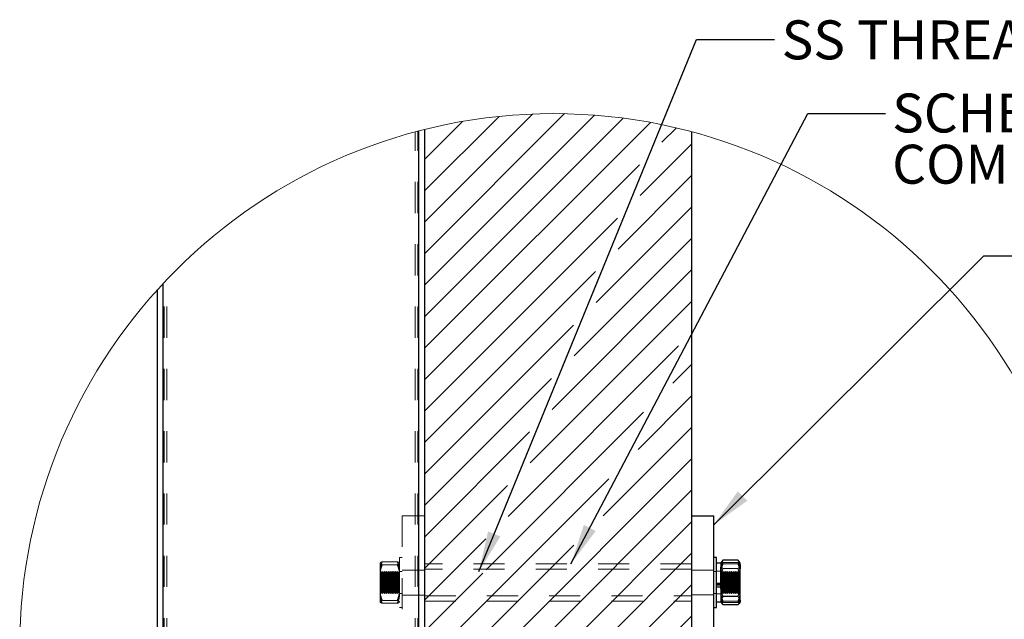
# Model space of a CAD drawing. Units: inches. Extents: x 0.3 to 33.8, y 0 to 21.6.
# Drawn here: x 28.9 to 32.1, y 4.1 to 6.1 of the extents above; entities that cross this region are included whole.
import ezdxf

# ---------------------------------------------------------------- set-up
doc = ezdxf.new("R2010")
doc.units = ezdxf.units.IN
doc.header["$MEASUREMENT"] = 0
doc.linetypes.add('HIDDEN', pattern=[0.075, 0.05, -0.025])
doc.layers.add('SLD-0', color=179, linetype='Continuous')
doc.styles.add('SLDTEXTSTYLE0', font='TXT', dxfattribs={"width": 0.75})
doc.dimstyles.new('SLDDIMSTYLE2', dxfattribs={"dimtxt": 0.18, "dimasz": 0.13, "dimexe": 0, "dimexo": 0.0625, "dimgap": 0, "dimtad": 0, "dimtih": 1, "dimtoh": 1, "dimdec": 0, "dimrnd": 1e-09, "dimzin": 0, "dimdsep": 46, "dimlunit": 5, "dimtxsty": 'Standard', "dimsah": 1, "dimcen": 0.09, "dimadec": 0, "dimazin": 0, "dimtfac": 0.13, "dimtdec": 0, "dimtofl": 0, "dimtmove": 0, "dimatfit": 3, "dimfxl": 1, "dimfrac": 2, "dimtolj": 1, "dimtzin": 0, "dimarcsym": 0})

# ---------------------------------------------------------------- blocks, each defined once
blk = doc.blocks.new('SW_HATCH_19')
at = {"color": 0, "linetype": 'Continuous', "lineweight": 18}
for p, q in [((0.3279, 0.0248), (-0.1218, -0.4248)), ((0.2259, 0.0239), (-0.1218, -0.3238)), ((0.4242, 0.0202), (-0.1218, -0.5259)), ((0.1172, 0.0162), (-0.1218, -0.2228)), ((0.5157, 0.0107), (-0.1218, -0.6269)), ((0, 0), (-0.1218, -0.1218)), ((0.603, -0.0031), (-0.1218, -0.7279)), ((0.6865, -0.0206), (0.6404, -0.0667)), ((0.7353, -0.0728), (0.5699, -0.2382)), ((0.5681, -0.139), (-0.1218, -0.8289)), ((0.7353, -0.1738), (0.4993, -0.4098)), ((0.7353, -0.2748), (0.4288, -0.5813)), ((0.4976, -0.3105), (-0.1218, -0.9299)), ((0.7353, -0.3758), (0.3583, -0.7529)), ((0.4271, -0.4821), (-0.1218, -1.0309)), ((0.7353, -0.4768), (0.2877, -0.9244)), ((0.7353, -0.5779), (0.2172, -1.096)), ((0.3565, -0.6536), (-0.1218, -1.132)), ((0.6934, -0.7208), (0.1467, -1.2675)), ((0.7353, -0.7799), (0.6753, -0.84)), ((0.286, -0.8252), (-0.1218, -1.233)), ((0.7353, -0.8809), (0.5634, -1.0529)), ((0.5815, -0.9337), (0.0762, -1.4391)), ((0.2155, -0.9967), (-0.1218, -1.334)), ((0.7353, -0.9819), (0.4515, -1.2657)), ((0.7353, -1.0829), (-0.1218, -1.9401)), ((0.4697, -1.1466), (-0.1218, -1.738)), ((0.1449, -1.1683), (-0.1218, -1.435)), ((0.7353, -1.1839), (-0.1218, -2.0411)), ((0.7353, -1.285), (-0.1218, -2.1421)), ((0.0744, -1.3398), (-0.1218, -1.536)), ((0.3578, -1.3595), (-0.1218, -1.8391)), ((0.7353, -1.386), (-0.1218, -2.2431)), ((0.0657, -1.4495), (-0.1218, -1.637)), ((0.7353, -1.487), (-0.1218, -2.3441)), ((0.7353, -1.588), (-0.1218, -2.4451)), ((0.7353, -1.689), (-0.1218, -2.5462)), ((0.7353, -1.79), (-0.1218, -2.6472)), ((0.7353, -1.8911), (-0.1218, -2.7482)), ((0.7353, -1.9921), (-0.1218, -2.8492)), ((0.7353, -2.0931), (-0.1218, -2.9502)), ((0.7353, -2.1941), (-0.1218, -3.0512)), ((0.7353, -2.2951), (-0.1218, -3.1523)), ((0.7353, -2.3961), (-0.1218, -3.2533)), ((0.7353, -2.4971), (-0.1203, -3.3528)), ((0.7353, -2.5982), (-0.0377, -3.3712)), ((0.7205, -2.714), (0.0486, -3.3859)), ((0.7353, -2.6992), (0.7339, -2.7006)), ((0.7353, -2.8002), (0.1391, -3.3965)), ((0.7353, -2.9012), (0.2342, -3.4024)), ((0.7353, -3.0022), (0.3347, -3.4029)), ((0.7353, -3.1032), (0.4417, -3.3969)), ((0.7353, -3.2043), (0.5566, -3.383)), ((0.7353, -3.3053), (0.682, -3.3586))]:
    blk.add_line(p, q, dxfattribs=at)
blk = doc.blocks.new('SW_NOTE_49')
at = {"layer": 'SLD-0', "color": 0, "char_height": 0.125, "attachment_point": 1, "style": 'SLDTEXTSTYLE0'}
for s, insert in [('SCHEDULE 40', (0.0213, 0.0641)), ('COMPRESSION SLEEVE', (0.0213, -0.1003))]:
    blk.add_mtext(s, dxfattribs=dict(at, insert=insert))

msp = doc.modelspace()

# ---------------------------------------------------------------- linework, layer by layer
at = {"color": 7, "linetype": 'HIDDEN', "lineweight": 18}
for p, q in [((30.2088, 3.0318), (30.2088, 5.6924)), ((30.2176, 3.0318), (30.2176, 5.6948)), ((30.2211, 3.0318), (30.2211, 5.6957)), ((30.2212, 3.0318), (30.2212, 5.6957)), ((29.4122, 3.0318), (29.4122, 5.219)), ((29.3998, 3.0318), (29.3998, 5.2058)), ((29.3999, 3.0318), (29.3999, 5.206)), ((29.4034, 3.0318), (29.4034, 5.2097)), ((30.1676, 4.4604), (30.1676, 3.6032)), ((30.1676, 4.4604), (30.2391, 4.4604)), ((30.0962, 4.3081), (30.0962, 4.27)), ((30.1034, 4.3128), (30.1516, 4.3128)), ((30.1034, 4.3034), (30.1516, 4.3034)), ((30.1587, 4.3264), (30.1587, 4.1657)), ((30.1676, 4.3264), (30.1587, 4.3264)), ((31.0962, 4.3061), (30.2391, 4.3061)), ((31.2453, 4.3107), (31.1971, 4.3107)), ((31.2453, 4.3062), (31.1971, 4.3062)), ((30.0964, 4.2818), (30.0962, 4.2818)), ((30.0962, 4.27), (30.0962, 4.2081)), ((30.0964, 4.2818), (30.0964, 4.2104)), ((30.0987, 4.2785), (30.0964, 4.2818)), ((30.0987, 4.2785), (30.0987, 4.2585)), ((30.1009, 4.2785), (30.0987, 4.2785)), ((30.1033, 4.2818), (30.1009, 4.2785)), ((30.1009, 4.2585), (30.1009, 4.2785)), ((30.1033, 4.2598), (30.1033, 4.2818)), ((30.1056, 4.2785), (30.1033, 4.2818)), ((30.1056, 4.2585), (30.1056, 4.2785)), ((30.1078, 4.2785), (30.1056, 4.2785)), ((30.1102, 4.2818), (30.1078, 4.2785)), ((30.1078, 4.2585), (30.1078, 4.2785)), ((30.1102, 4.2598), (30.1102, 4.2818)), ((30.1125, 4.2785), (30.1102, 4.2818)), ((30.1125, 4.2585), (30.1125, 4.2785)), ((30.1147, 4.2785), (30.1125, 4.2785)), ((30.1171, 4.2818), (30.1147, 4.2785)), ((30.1147, 4.2585), (30.1147, 4.2785)), ((30.1171, 4.2598), (30.1171, 4.2818)), ((30.1194, 4.2785), (30.1171, 4.2818)), ((30.1194, 4.2585), (30.1194, 4.2785)), ((30.1217, 4.2785), (30.1194, 4.2785)), ((30.124, 4.2818), (30.1217, 4.2785)), ((30.1217, 4.2585), (30.1217, 4.2785)), ((30.124, 4.2598), (30.124, 4.2818)), ((30.1264, 4.2785), (30.124, 4.2818)), ((30.1264, 4.2585), (30.1264, 4.2785)), ((30.1286, 4.2785), (30.1264, 4.2785)), ((30.1309, 4.2818), (30.1286, 4.2785)), ((30.1286, 4.2585), (30.1286, 4.2785)), ((30.1309, 4.2598), (30.1309, 4.2818)), ((30.1333, 4.2785), (30.1309, 4.2818)), ((30.1333, 4.2585), (30.1333, 4.2785)), ((30.1355, 4.2785), (30.1333, 4.2785)), ((30.1378, 4.2818), (30.1355, 4.2785)), ((30.1355, 4.2585), (30.1355, 4.2785)), ((30.1378, 4.2598), (30.1378, 4.2818)), ((30.1402, 4.2785), (30.1378, 4.2818)), ((30.1402, 4.2585), (30.1402, 4.2785)), ((30.1424, 4.2785), (30.1402, 4.2785)), ((30.1447, 4.2818), (30.1424, 4.2785)), ((30.1424, 4.2585), (30.1424, 4.2785)), ((30.1447, 4.2598), (30.1447, 4.2818)), ((30.1471, 4.2785), (30.1447, 4.2818)), ((30.1471, 4.2585), (30.1471, 4.2785)), ((30.1493, 4.2785), (30.1471, 4.2785)), ((30.1517, 4.2818), (30.1493, 4.2785)), ((30.1493, 4.2585), (30.1493, 4.2785)), ((30.1517, 4.2598), (30.1517, 4.2818)), ((30.154, 4.2785), (30.1517, 4.2818)), ((30.154, 4.2585), (30.154, 4.2785)), ((30.1562, 4.2785), (30.154, 4.2785)), ((30.1586, 4.2818), (30.1562, 4.2785)), ((30.1562, 4.2585), (30.1562, 4.2785)), ((30.1586, 4.2598), (30.1586, 4.2818)), ((30.1587, 4.2818), (30.1586, 4.2817)), ((30.1586, 4.2817), (30.1586, 4.2818)), ((30.1586, 4.2817), (30.1586, 4.2597)), ((30.1676, 4.2818), (30.1587, 4.2818)), ((30.2391, 4.2863), (30.1676, 4.2863)), ((31.0962, 4.2891), (30.2391, 4.2891)), ((31.1676, 4.2861), (31.0962, 4.2861)), ((31.1766, 4.2818), (31.1676, 4.2818)), ((31.19, 4.2827), (31.1766, 4.2827)), ((31.19, 4.2817), (31.19, 4.2818)), ((31.1901, 4.2818), (31.19, 4.2817)), ((31.19, 4.2105), (31.19, 4.2817)), ((31.1901, 4.2818), (31.1901, 4.2104)), ((31.1925, 4.2785), (31.1901, 4.2818)), ((31.1925, 4.2785), (31.1925, 4.2137)), ((31.1947, 4.2785), (31.1925, 4.2785)), ((31.197, 4.2818), (31.1947, 4.2785)), ((31.1947, 4.2785), (31.1947, 4.2137)), ((31.197, 4.2818), (31.197, 4.2104)), ((31.1994, 4.2785), (31.197, 4.2818)), ((31.2453, 4.2909), (31.1971, 4.2909)), ((31.1994, 4.2785), (31.1994, 4.2137)), ((31.2016, 4.2785), (31.1994, 4.2785)), ((31.2039, 4.2818), (31.2016, 4.2785)), ((31.2016, 4.2785), (31.2016, 4.2137)), ((31.2039, 4.2818), (31.2039, 4.2104)), ((31.2063, 4.2785), (31.2039, 4.2818)), ((31.2063, 4.2785), (31.2063, 4.2137)), ((31.2085, 4.2785), (31.2063, 4.2785)), ((31.2108, 4.2818), (31.2085, 4.2785)), ((31.2085, 4.2785), (31.2085, 4.2137)), ((31.2108, 4.2818), (31.2108, 4.2104)), ((31.2132, 4.2785), (31.2108, 4.2818)), ((31.2132, 4.2785), (31.2132, 4.2137)), ((31.2154, 4.2785), (31.2132, 4.2785)), ((31.2178, 4.2818), (31.2154, 4.2785)), ((31.2154, 4.2785), (31.2154, 4.2137)), ((31.2178, 4.2818), (31.2178, 4.2104)), ((31.2201, 4.2785), (31.2178, 4.2818)), ((31.2201, 4.2785), (31.2201, 4.2137)), ((31.2223, 4.2785), (31.2201, 4.2785)), ((31.2247, 4.2818), (31.2223, 4.2785)), ((31.2223, 4.2785), (31.2223, 4.2137)), ((31.2247, 4.2818), (31.2247, 4.2104)), ((31.227, 4.2785), (31.2247, 4.2818)), ((31.227, 4.2785), (31.227, 4.2137)), ((31.2292, 4.2785), (31.227, 4.2785)), ((31.2316, 4.2818), (31.2292, 4.2785)), ((31.2292, 4.2785), (31.2292, 4.2137)), ((31.2316, 4.2818), (31.2316, 4.2104)), ((31.2339, 4.2785), (31.2316, 4.2818)), ((31.2339, 4.2785), (31.2339, 4.2137)), ((31.2361, 4.2785), (31.2339, 4.2785)), ((31.2385, 4.2818), (31.2361, 4.2785)), ((31.2361, 4.2785), (31.2361, 4.2137)), ((31.2385, 4.2818), (31.2385, 4.2104)), ((31.2408, 4.2785), (31.2385, 4.2818)), ((31.2408, 4.2785), (31.2408, 4.2137)), ((31.2431, 4.2785), (31.2408, 4.2785)), ((31.2454, 4.2818), (31.2431, 4.2785)), ((31.2431, 4.2785), (31.2431, 4.2137)), ((31.2454, 4.2818), (31.2454, 4.2104)), ((31.2478, 4.2785), (31.2454, 4.2818)), ((31.2478, 4.2785), (31.2478, 4.2137)), ((31.25, 4.2785), (31.2478, 4.2785)), ((31.2523, 4.2818), (31.25, 4.2785)), ((31.25, 4.2137), (31.25, 4.2785)), ((31.2523, 4.2409), (31.2523, 4.2818)), ((31.2525, 4.2818), (31.2523, 4.2818)), ((30.0987, 4.2585), (30.0987, 4.2137)), ((30.1009, 4.2137), (30.1009, 4.2585)), ((30.1033, 4.2104), (30.1033, 4.2598)), ((30.1034, 4.2555), (30.1516, 4.2555)), ((30.1034, 4.2367), (30.1516, 4.2367)), ((30.1056, 4.2137), (30.1056, 4.2585)), ((30.1078, 4.2137), (30.1078, 4.2585)), ((30.1102, 4.2104), (30.1102, 4.2598)), ((30.1125, 4.2137), (30.1125, 4.2585)), ((30.1147, 4.2137), (30.1147, 4.2585)), ((30.1171, 4.2104), (30.1171, 4.2598)), ((30.1194, 4.2137), (30.1194, 4.2585)), ((30.1217, 4.2137), (30.1217, 4.2585)), ((30.124, 4.2104), (30.124, 4.2598)), ((30.1264, 4.2137), (30.1264, 4.2585)), ((30.1286, 4.2137), (30.1286, 4.2585)), ((30.1309, 4.2104), (30.1309, 4.2598)), ((30.1333, 4.2137), (30.1333, 4.2585)), ((30.1355, 4.2137), (30.1355, 4.2585)), ((30.1378, 4.2104), (30.1378, 4.2598)), ((30.1402, 4.2137), (30.1402, 4.2585)), ((30.1424, 4.2137), (30.1424, 4.2585)), ((30.1447, 4.2104), (30.1447, 4.2598)), ((30.1471, 4.2137), (30.1471, 4.2585)), ((30.1493, 4.2137), (30.1493, 4.2585)), ((30.1517, 4.2104), (30.1517, 4.2598)), ((30.154, 4.2137), (30.154, 4.2585)), ((30.1562, 4.2137), (30.1562, 4.2585)), ((30.1586, 4.2104), (30.1586, 4.2598)), ((30.1586, 4.2597), (30.1586, 4.2105)), ((31.19, 4.2436), (31.1766, 4.2436)), ((31.2453, 4.2506), (31.1971, 4.2506)), ((31.2453, 4.2416), (31.1971, 4.2416)), ((31.2523, 4.2104), (31.2523, 4.2409)), ((30.0962, 4.2104), (30.0964, 4.2104)), ((30.0962, 4.2081), (30.0962, 4.1836)), ((30.0964, 4.2104), (30.0987, 4.2137)), ((30.0987, 4.2137), (30.1009, 4.2137)), ((30.1009, 4.2137), (30.1033, 4.2104)), ((30.1033, 4.2104), (30.1056, 4.2137)), ((30.1056, 4.2137), (30.1078, 4.2137)), ((30.1078, 4.2137), (30.1102, 4.2104)), ((30.1102, 4.2104), (30.1125, 4.2137)), ((30.1125, 4.2137), (30.1147, 4.2137)), ((30.1147, 4.2137), (30.1171, 4.2104)), ((30.1171, 4.2104), (30.1194, 4.2137)), ((30.1194, 4.2137), (30.1217, 4.2137)), ((30.1217, 4.2137), (30.124, 4.2104)), ((30.124, 4.2104), (30.1264, 4.2137)), ((30.1264, 4.2137), (30.1286, 4.2137)), ((30.1286, 4.2137), (30.1309, 4.2104)), ((30.1309, 4.2104), (30.1333, 4.2137)), ((30.1333, 4.2137), (30.1355, 4.2137)), ((30.1355, 4.2137), (30.1378, 4.2104)), ((30.1378, 4.2104), (30.1402, 4.2137)), ((30.1402, 4.2137), (30.1424, 4.2137)), ((30.1424, 4.2137), (30.1447, 4.2104)), ((30.1447, 4.2104), (30.1471, 4.2137)), ((30.1471, 4.2137), (30.1493, 4.2137)), ((30.1493, 4.2137), (30.1517, 4.2104)), ((30.1517, 4.2104), (30.154, 4.2137)), ((30.154, 4.2137), (30.1562, 4.2137)), ((30.1562, 4.2137), (30.1586, 4.2104)), ((30.1586, 4.2105), (30.1587, 4.2104)), ((30.1586, 4.2104), (30.1586, 4.2105)), ((30.1587, 4.2104), (30.1676, 4.2104)), ((30.1676, 4.2059), (30.2391, 4.2059)), ((31.0962, 4.2061), (31.1676, 4.2061)), ((31.1676, 4.2104), (31.1766, 4.2104)), ((31.19, 4.2099), (31.1766, 4.2099)), ((31.19, 4.2095), (31.1766, 4.2095)), ((31.1766, 4.2095), (31.19, 4.2095)), ((31.19, 4.2104), (31.19, 4.2105)), ((31.19, 4.2105), (31.1901, 4.2104)), ((31.1901, 4.2104), (31.1925, 4.2137)), ((31.1925, 4.2137), (31.1947, 4.2137)), ((31.1947, 4.2137), (31.197, 4.2104)), ((31.197, 4.2104), (31.1994, 4.2137)), ((31.2453, 4.2195), (31.1971, 4.2195)), ((31.1994, 4.2137), (31.2016, 4.2137)), ((31.2016, 4.2137), (31.2039, 4.2104)), ((31.2039, 4.2104), (31.2063, 4.2137)), ((31.2063, 4.2137), (31.2085, 4.2137)), ((31.2085, 4.2137), (31.2108, 4.2104)), ((31.2108, 4.2104), (31.2132, 4.2137)), ((31.2132, 4.2137), (31.2154, 4.2137)), ((31.2154, 4.2137), (31.2178, 4.2104)), ((31.2178, 4.2104), (31.2201, 4.2137)), ((31.2201, 4.2137), (31.2223, 4.2137)), ((31.2223, 4.2137), (31.2247, 4.2104)), ((31.2247, 4.2104), (31.227, 4.2137)), ((31.227, 4.2137), (31.2292, 4.2137)), ((31.2292, 4.2137), (31.2316, 4.2104)), ((31.2316, 4.2104), (31.2339, 4.2137)), ((31.2339, 4.2137), (31.2361, 4.2137)), ((31.2361, 4.2137), (31.2385, 4.2104)), ((31.2385, 4.2104), (31.2408, 4.2137)), ((31.2408, 4.2137), (31.2431, 4.2137)), ((31.2431, 4.2137), (31.2454, 4.2104)), ((31.2454, 4.2104), (31.2478, 4.2137)), ((31.2478, 4.2137), (31.25, 4.2137)), ((31.25, 4.2137), (31.2523, 4.2104)), ((31.2523, 4.2104), (31.2525, 4.2104)), ((30.1034, 4.1888), (30.1516, 4.1888)), ((30.1034, 4.1794), (30.1516, 4.1794)), ((30.2391, 4.2031), (31.0962, 4.2031)), ((30.2391, 4.1861), (31.0962, 4.1861)), ((31.1766, 4.1846), (31.19, 4.1846)), ((31.1766, 4.184), (31.19, 4.184)), ((31.19, 4.1837), (31.19, 4.1836)), ((31.2453, 4.1859), (31.1971, 4.1859)), ((31.2453, 4.1815), (31.1971, 4.1815)), ((31.2525, 4.1837), (31.2525, 4.1836)), ((30.1587, 4.1657), (30.1676, 4.1657))]:
    msp.add_line(p, q, dxfattribs=at)
at = {"color": 7, "linetype": 'Continuous', "lineweight": 25}
for p, q in [((30.2211, 3.0318), (30.2211, 5.6957)), ((30.2391, 5.7003), (30.2391, 2.3735)), ((31.0962, 5.6931), (31.0962, 2.3807)), ((29.3819, 3.0318), (29.3819, 5.1864)), ((29.3999, 3.0318), (29.3999, 5.206)), ((31.0962, 4.4604), (31.1676, 4.4604)), ((31.1676, 3.6032), (31.1676, 4.4604)), ((31.1766, 4.3264), (31.1676, 4.3264)), ((31.1766, 4.2344), (31.1766, 4.3264)), ((31.19, 4.3082), (31.1766, 4.3082)), ((31.1936, 4.3135), (31.19, 4.3086)), ((31.19, 4.3086), (31.19, 4.2951)), ((31.2453, 4.3175), (31.1971, 4.3175)), ((31.2525, 4.3086), (31.2489, 4.3135)), ((31.2525, 4.2951), (31.2525, 4.3086)), ((31.19, 4.237), (31.19, 4.2951)), ((31.2453, 4.2727), (31.1971, 4.2727)), ((31.2525, 4.237), (31.2525, 4.2951)), ((31.1766, 4.2419), (31.19, 4.2419)), ((31.19, 4.2379), (31.1766, 4.2379)), ((31.19, 4.237), (31.19, 4.188)), ((31.2525, 4.188), (31.2525, 4.237)), ((31.1766, 4.1657), (31.1766, 4.2344)), ((31.1766, 4.2323), (31.19, 4.2323)), ((31.1766, 4.184), (31.19, 4.184)), ((31.19, 4.188), (31.19, 4.1836)), ((31.19, 4.1836), (31.1936, 4.1787)), ((31.2453, 4.2013), (31.1971, 4.2013)), ((31.2453, 4.1747), (31.1971, 4.1747)), ((31.2489, 4.1787), (31.2525, 4.1836)), ((31.2525, 4.1836), (31.2525, 4.188)), ((31.1676, 4.1657), (31.1766, 4.1657))]:
    msp.add_line(p, q, dxfattribs=at)
at = {"color": 7, "linetype": 'Continuous', "lineweight": 18}
msp.add_circle((30.6537, 4.0365), 1.7143, dxfattribs=at)
at = {"color": 7, "linetype": 'HIDDEN', "lineweight": 18}
for points, knots in [([(30.0962, 4.3081), (30.0966, 4.3088), (30.0979, 4.3109), (30.1009, 4.3118), (30.1028, 4.3126), (30.1034, 4.3128)], [0, 0, 0, 0, 0.286697, 0.810666, 1, 1, 1, 1]), ([(30.1034, 4.3128), (30.1024, 4.3106), (30.1005, 4.3064), (30.0984, 4.2998), (30.0968, 4.2931), (30.0963, 4.2878), (30.0962, 4.2848), (30.0962, 4.2841)], [0, 0, 0, 0, 0.233348, 0.465266, 0.699061, 0.933264, 1, 1, 1, 1]), ([(30.1034, 4.3034), (30.1018, 4.304), (30.0992, 4.3049), (30.0963, 4.3068), (30.0962, 4.3079), (30.0962, 4.3081)], [0, 0, 0, 0, 0.604181, 0.962833, 1, 1, 1, 1]), ([(30.0962, 4.27), (30.0963, 4.2722), (30.0965, 4.2789), (30.0986, 4.2902), (30.1017, 4.299), (30.1034, 4.3034)], [0, 0, 0, 0, 0.188581, 0.589084, 1, 1, 1, 1]), ([(30.1587, 4.3081), (30.1583, 4.3088), (30.157, 4.3109), (30.154, 4.3118), (30.1521, 4.3126), (30.1516, 4.3128)], [0, 0, 0, 0, 0.286697, 0.810702, 1, 1, 1, 1]), ([(30.1516, 4.3128), (30.1534, 4.3085), (30.157, 4.3), (30.1586, 4.2901), (30.1587, 4.2848), (30.1587, 4.2841)], [0, 0, 0, 0, 0.465449, 0.933183, 1, 1, 1, 1]), ([(30.1516, 4.3034), (30.1532, 4.304), (30.1557, 4.3049), (30.1586, 4.3068), (30.1587, 4.3079), (30.1587, 4.3081)], [0, 0, 0, 0, 0.604195, 0.962828, 1, 1, 1, 1]), ([(30.1587, 4.27), (30.1587, 4.2711), (30.1587, 4.2733), (30.1584, 4.2777), (30.1576, 4.2833), (30.1561, 4.2901), (30.1541, 4.2968), (30.1524, 4.3012), (30.1516, 4.3034)], [0, 0, 0, 0, 0.094164, 0.188515, 0.387984, 0.589131, 0.793908, 1, 1, 1, 1]), ([(31.19, 4.3042), (31.1902, 4.3062), (31.1907, 4.3096), (31.1929, 4.3123), (31.1938, 4.3133)], [0, 0, 0, 0, 0.597485, 1, 1, 1, 1]), ([(31.1971, 4.3107), (31.1961, 4.3105), (31.1941, 4.3101), (31.1915, 4.3098), (31.1903, 4.3088), (31.19, 4.3085)], [0, 0, 0, 0, 0.407899, 0.8168, 1, 1, 1, 1]), ([(31.19, 4.2806), (31.1903, 4.2851), (31.1909, 4.2941), (31.1942, 4.304), (31.1966, 4.3095), (31.1971, 4.3107)], [0, 0, 0, 0, 0.426587, 0.870846, 1, 1, 1, 1]), ([(31.19, 4.3085), (31.19, 4.3084), (31.19, 4.3082), (31.1904, 4.3079), (31.1913, 4.3075), (31.1928, 4.3071), (31.1948, 4.3066), (31.1963, 4.3064), (31.1971, 4.3062)], [0, 0, 0, 0, 0.029803, 0.06976, 0.202689, 0.405726, 0.675424, 1, 1, 1, 1]), ([(31.1971, 4.3062), (31.1953, 4.3014), (31.1917, 4.2917), (31.19, 4.2806), (31.19, 4.2747), (31.19, 4.2739)], [0, 0, 0, 0, 0.462675, 0.932671, 1, 1, 1, 1]), ([(31.1971, 4.2909), (31.1953, 4.2928), (31.192, 4.2963), (31.19, 4.3013), (31.19, 4.3039), (31.19, 4.3042)], [0, 0, 0, 0, 0.502374, 0.9401394, 1, 1, 1, 1]), ([(31.2453, 4.3107), (31.2463, 4.3105), (31.2483, 4.3101), (31.251, 4.3098), (31.2521, 4.3088), (31.2525, 4.3085)], [0, 0, 0, 0, 0.407899, 0.8168, 1, 1, 1, 1]), ([(31.2525, 4.2806), (31.2522, 4.2851), (31.2515, 4.2941), (31.2482, 4.304), (31.2458, 4.3095), (31.2453, 4.3107)], [0, 0, 0, 0, 0.426587, 0.870846, 1, 1, 1, 1]), ([(31.2525, 4.3085), (31.2524, 4.3083), (31.2518, 4.3074), (31.249, 4.3071), (31.2467, 4.3066), (31.2453, 4.3062)], [0, 0, 0, 0, 0.068154, 0.4040155, 1, 1, 1, 1]), ([(31.2453, 4.3062), (31.2471, 4.3014), (31.2507, 4.2917), (31.2524, 4.2806), (31.2525, 4.2747), (31.2525, 4.2739)], [0, 0, 0, 0, 0.462675, 0.932671, 1, 1, 1, 1]), ([(31.2453, 4.2909), (31.2471, 4.2928), (31.2504, 4.2963), (31.2524, 4.3013), (31.2525, 4.3039), (31.2525, 4.3042)], [0, 0, 0, 0, 0.502374, 0.940139, 1, 1, 1, 1]), ([(31.2525, 4.3042), (31.2522, 4.3062), (31.2517, 4.3096), (31.2495, 4.3123), (31.2487, 4.3133)], [0, 0, 0, 0, 0.597485, 1, 1, 1, 1]), ([(30.0962, 4.2841), (30.0963, 4.282), (30.0964, 4.2778), (30.0976, 4.2715), (30.0994, 4.2652), (30.1012, 4.2605), (30.1026, 4.2572), (30.1031, 4.2561), (30.1034, 4.2555)], [0, 0, 0, 0, 0.211439, 0.425657, 0.646338, 0.870408, 0.935106, 1, 1, 1, 1]), ([(30.1034, 4.2367), (30.1023, 4.2395), (30.0998, 4.2462), (30.0969, 4.2574), (30.0964, 4.2658), (30.0962, 4.27)], [0, 0, 0, 0, 0.262773, 0.628531, 1, 1, 1, 1]), ([(30.1587, 4.2841), (30.1584, 4.2799), (30.1578, 4.2713), (30.1544, 4.2618), (30.1521, 4.2567), (30.1516, 4.2555)], [0, 0, 0, 0, 0.425447, 0.870275, 1, 1, 1, 1]), ([(30.1516, 4.2367), (30.1526, 4.2395), (30.1552, 4.2462), (30.158, 4.2574), (30.1585, 4.2658), (30.1587, 4.27)], [0, 0, 0, 0, 0.262773, 0.628531, 1, 1, 1, 1]), ([(31.19, 4.2552), (31.19, 4.2563), (31.19, 4.2586), (31.1903, 4.2634), (31.1911, 4.2694), (31.1926, 4.2766), (31.1946, 4.2838), (31.1963, 4.2885), (31.1971, 4.2909)], [0, 0, 0, 0, 0.094496, 0.189156, 0.389098, 0.590357, 0.794772, 1, 1, 1, 1]), ([(31.1971, 4.2506), (31.1953, 4.255), (31.1917, 4.264), (31.19, 4.2744), (31.19, 4.2799), (31.19, 4.2806)], [0, 0, 0, 0, 0.464249, 0.932964, 1, 1, 1, 1]), ([(31.19, 4.2739), (31.1903, 4.2692), (31.1909, 4.2595), (31.1942, 4.2488), (31.1966, 4.2429), (31.1971, 4.2416)], [0, 0, 0, 0, 0.428082, 0.871605, 1, 1, 1, 1]), ([(31.2525, 4.2552), (31.2524, 4.2575), (31.2522, 4.2647), (31.2501, 4.2768), (31.2469, 4.2862), (31.2453, 4.2909)], [0, 0, 0, 0, 0.189215, 0.590318, 1, 1, 1, 1]), ([(31.2453, 4.2506), (31.2463, 4.2528), (31.2481, 4.2572), (31.2503, 4.2641), (31.2519, 4.2713), (31.2524, 4.2768), (31.2525, 4.2799), (31.2525, 4.2806)], [0, 0, 0, 0, 0.232463, 0.464086, 0.698153, 0.933038, 1, 1, 1, 1]), ([(31.2525, 4.2739), (31.2522, 4.2692), (31.2516, 4.2595), (31.2482, 4.2488), (31.2458, 4.2429), (31.2453, 4.2416)], [0, 0, 0, 0, 0.428082, 0.871605, 1, 1, 1, 1]), ([(30.0962, 4.2222), (30.0963, 4.2243), (30.0965, 4.231), (30.0986, 4.2424), (30.1017, 4.2511), (30.1034, 4.2555)], [0, 0, 0, 0, 0.188586, 0.589084, 1, 1, 1, 1]), ([(30.0962, 4.2081), (30.0965, 4.2123), (30.0971, 4.2209), (30.1005, 4.2303), (30.1028, 4.2355), (30.1034, 4.2367)], [0, 0, 0, 0, 0.425447, 0.870271, 1, 1, 1, 1]), ([(30.1587, 4.2222), (30.1587, 4.2243), (30.1585, 4.231), (30.1564, 4.2424), (30.1532, 4.2511), (30.1516, 4.2555)], [0, 0, 0, 0, 0.188586, 0.589084, 1, 1, 1, 1]), ([(30.1587, 4.2081), (30.1584, 4.2123), (30.1578, 4.2209), (30.1544, 4.2303), (30.1521, 4.2355), (30.1516, 4.2367)], [0, 0, 0, 0, 0.425447, 0.870275, 1, 1, 1, 1]), ([(31.1971, 4.2195), (31.196, 4.2225), (31.1935, 4.2297), (31.1906, 4.2416), (31.1902, 4.2506), (31.19, 4.2552)], [0, 0, 0, 0, 0.26174, 0.627419, 1, 1, 1, 1]), ([(31.19, 4.2183), (31.1903, 4.223), (31.1909, 4.2327), (31.1942, 4.2434), (31.1966, 4.2492), (31.1971, 4.2506)], [0, 0, 0, 0, 0.428082, 0.871605, 1, 1, 1, 1]), ([(31.1971, 4.2416), (31.1953, 4.2372), (31.1917, 4.2282), (31.19, 4.2178), (31.19, 4.2122), (31.19, 4.2115)], [0, 0, 0, 0, 0.4642517, 0.9329642, 1, 1, 1, 1]), ([(31.2453, 4.2195), (31.2464, 4.2225), (31.2489, 4.2297), (31.2518, 4.2416), (31.2522, 4.2506), (31.2525, 4.2552)], [0, 0, 0, 0, 0.26174, 0.627419, 1, 1, 1, 1]), ([(31.2525, 4.2183), (31.2522, 4.223), (31.2516, 4.2327), (31.2482, 4.2434), (31.2458, 4.2492), (31.2453, 4.2506)], [0, 0, 0, 0, 0.428082, 0.871605, 1, 1, 1, 1]), ([(31.2453, 4.2416), (31.2463, 4.2394), (31.2481, 4.235), (31.2503, 4.228), (31.2519, 4.2209), (31.2524, 4.2154), (31.2525, 4.2122), (31.2525, 4.2115)], [0, 0, 0, 0, 0.232467, 0.464088, 0.698154, 0.933038, 1, 1, 1, 1]), ([(30.1034, 4.1888), (30.1023, 4.1916), (30.0998, 4.1983), (30.0969, 4.2095), (30.0964, 4.2179), (30.0962, 4.2222)], [0, 0, 0, 0, 0.262773, 0.628526, 1, 1, 1, 1]), ([(30.1034, 4.1794), (30.1024, 4.1815), (30.1005, 4.1858), (30.0984, 4.1923), (30.0968, 4.1991), (30.0963, 4.2044), (30.0962, 4.2074), (30.0962, 4.2081)], [0, 0, 0, 0, 0.233343, 0.46526, 0.699061, 0.933264, 1, 1, 1, 1]), ([(30.1516, 4.1888), (30.1526, 4.1916), (30.1552, 4.1983), (30.158, 4.2095), (30.1585, 4.2179), (30.1587, 4.2222)], [0, 0, 0, 0, 0.2627727, 0.6285257, 1, 1, 1, 1]), ([(30.1516, 4.1794), (30.1534, 4.1837), (30.157, 4.1922), (30.1586, 4.2021), (30.1587, 4.2074), (30.1587, 4.2081)], [0, 0, 0, 0, 0.465444, 0.933183, 1, 1, 1, 1]), ([(31.19, 4.1971), (31.1903, 4.2004), (31.1909, 4.2073), (31.1943, 4.2146), (31.1966, 4.2186), (31.1971, 4.2195)], [0, 0, 0, 0, 0.41806, 0.866601, 1, 1, 1, 1]), ([(31.1971, 4.1859), (31.1953, 4.1908), (31.1917, 4.2005), (31.19, 4.2115), (31.19, 4.2175), (31.19, 4.2183)], [0, 0, 0, 0, 0.462673, 0.932666, 1, 1, 1, 1]), ([(31.19, 4.2115), (31.1903, 4.2071), (31.1909, 4.1981), (31.1942, 4.1882), (31.1966, 4.1827), (31.1971, 4.1815)], [0, 0, 0, 0, 0.426581, 0.870841, 1, 1, 1, 1]), ([(31.2525, 4.1971), (31.2522, 4.2004), (31.2515, 4.2073), (31.2481, 4.2146), (31.2458, 4.2186), (31.2453, 4.2195)], [0, 0, 0, 0, 0.41806, 0.866601, 1, 1, 1, 1]), ([(31.2453, 4.1859), (31.2471, 4.1908), (31.2507, 4.2005), (31.2524, 4.2115), (31.2525, 4.2175), (31.2525, 4.2183)], [0, 0, 0, 0, 0.462673, 0.932666, 1, 1, 1, 1]), ([(31.2525, 4.2115), (31.2524, 4.2093), (31.2522, 4.2049), (31.2511, 4.1983), (31.2493, 4.1917), (31.2475, 4.1867), (31.2461, 4.1833), (31.2456, 4.1821), (31.2453, 4.1815)], [0, 0, 0, 0, 0.212117, 0.42677, 0.647442, 0.870966, 0.935403, 1, 1, 1, 1]), ([(30.1034, 4.1888), (30.1018, 4.1882), (30.0992, 4.1873), (30.0963, 4.1854), (30.0962, 4.1842), (30.0962, 4.1841)], [0, 0, 0, 0, 0.604173, 0.962833, 1, 1, 1, 1]), ([(30.0962, 4.1841), (30.0966, 4.1834), (30.0979, 4.1813), (30.1009, 4.1804), (30.1028, 4.1796), (30.1034, 4.1794)], [0, 0, 0, 0, 0.286673, 0.810655, 1, 1, 1, 1]), ([(30.1516, 4.1888), (30.1532, 4.1882), (30.1557, 4.1873), (30.1586, 4.1854), (30.1587, 4.1842), (30.1587, 4.1841)], [0, 0, 0, 0, 0.604187, 0.962828, 1, 1, 1, 1]), ([(30.1587, 4.1841), (30.1583, 4.1834), (30.157, 4.1813), (30.154, 4.1804), (30.1521, 4.1796), (30.1516, 4.1794)], [0, 0, 0, 0, 0.2866731, 0.8106904, 1, 1, 1, 1]), ([(31.1971, 4.1747), (31.1953, 4.178), (31.1918, 4.1845), (31.19, 4.1924), (31.19, 4.1966), (31.19, 4.1971)], [0, 0, 0, 0, 0.4731824, 0.9346061, 1, 1, 1, 1]), ([(31.1971, 4.1859), (31.1961, 4.1857), (31.1941, 4.1853), (31.1915, 4.185), (31.1903, 4.184), (31.19, 4.1837)], [0, 0, 0, 0, 0.407905, 0.816811, 1, 1, 1, 1]), ([(31.19, 4.1837), (31.1901, 4.1836), (31.1906, 4.1827), (31.1934, 4.1823), (31.1957, 4.1818), (31.1971, 4.1815)], [0, 0, 0, 0, 0.0681362, 0.4040075, 1, 1, 1, 1]), ([(31.2453, 4.1747), (31.2463, 4.1763), (31.2481, 4.1796), (31.2503, 4.1848), (31.2519, 4.1901), (31.2524, 4.1942), (31.2525, 4.1966), (31.2525, 4.1971)], [0, 0, 0, 0, 0.239014, 0.472855, 0.704944, 0.934726, 1, 1, 1, 1]), ([(31.2453, 4.1859), (31.2463, 4.1857), (31.2483, 4.1853), (31.251, 4.185), (31.2521, 4.184), (31.2525, 4.1837)], [0, 0, 0, 0, 0.407905, 0.816811, 1, 1, 1, 1]), ([(31.2525, 4.1837), (31.2524, 4.1836), (31.2518, 4.1827), (31.249, 4.1823), (31.2467, 4.1818), (31.2453, 4.1815)], [0, 0, 0, 0, 0.0681362, 0.4040075, 1, 1, 1, 1])]:
    msp.add_open_spline(points, degree=3, knots=knots, dxfattribs=at)
at = {"color": 7, "linetype": 'Continuous', "lineweight": 25}
for points, knots in [([(31.1971, 4.3175), (31.1953, 4.3142), (31.1918, 4.3077), (31.19, 4.2998), (31.19, 4.2956), (31.19, 4.2951)], [0, 0, 0, 0, 0.473186, 0.934606, 1, 1, 1, 1]), ([(31.1938, 4.3133), (31.1943, 4.3142), (31.1953, 4.3157), (31.1966, 4.317), (31.1971, 4.3175)], [0, 0, 0, 0, 0.577576, 1, 1, 1, 1]), ([(31.2453, 4.3175), (31.2463, 4.3158), (31.2481, 4.3126), (31.2503, 4.3074), (31.2519, 4.3021), (31.2524, 4.298), (31.2525, 4.2956), (31.2525, 4.2951)], [0, 0, 0, 0, 0.239003, 0.472859, 0.704942, 0.934725, 1, 1, 1, 1]), ([(31.2487, 4.3133), (31.2481, 4.3142), (31.2471, 4.3157), (31.2459, 4.317), (31.2453, 4.3175)], [0, 0, 0, 0, 0.577576, 1, 1, 1, 1]), ([(31.19, 4.2951), (31.1903, 4.2918), (31.1909, 4.2849), (31.1943, 4.2776), (31.1966, 4.2736), (31.1971, 4.2727)], [0, 0, 0, 0, 0.418066, 0.866601, 1, 1, 1, 1]), ([(31.19, 4.237), (31.19, 4.2393), (31.1902, 4.2465), (31.1923, 4.2586), (31.1955, 4.268), (31.1971, 4.2727)], [0, 0, 0, 0, 0.189211, 0.590316, 1, 1, 1, 1]), ([(31.2525, 4.2951), (31.2524, 4.2935), (31.2522, 4.2901), (31.2511, 4.2852), (31.2493, 4.2802), (31.2475, 4.2766), (31.2461, 4.2741), (31.2456, 4.2732), (31.2453, 4.2727)], [0, 0, 0, 0, 0.207005, 0.418432, 0.639196, 0.866818, 0.933172, 1, 1, 1, 1]), ([(31.2525, 4.237), (31.2524, 4.2393), (31.2522, 4.2465), (31.2501, 4.2586), (31.2469, 4.268), (31.2453, 4.2727)], [0, 0, 0, 0, 0.1892113, 0.5903163, 1, 1, 1, 1]), ([(31.1971, 4.2013), (31.196, 4.2043), (31.1935, 4.2115), (31.1906, 4.2234), (31.1902, 4.2325), (31.19, 4.237)], [0, 0, 0, 0, 0.26174, 0.627419, 1, 1, 1, 1]), ([(31.2453, 4.2013), (31.2464, 4.2043), (31.2489, 4.2115), (31.2518, 4.2234), (31.2522, 4.2325), (31.2525, 4.237)], [0, 0, 0, 0, 0.26174, 0.627419, 1, 1, 1, 1]), ([(31.1971, 4.2013), (31.1953, 4.1994), (31.192, 4.1959), (31.19, 4.1909), (31.19, 4.1883), (31.19, 4.188)], [0, 0, 0, 0, 0.502369, 0.940151, 1, 1, 1, 1]), ([(31.19, 4.188), (31.1903, 4.186), (31.191, 4.1816), (31.1944, 4.1775), (31.1966, 4.1752), (31.1971, 4.1747)], [0, 0, 0, 0, 0.3899434, 0.8532558, 1, 1, 1, 1]), ([(31.2453, 4.2013), (31.2471, 4.1994), (31.2504, 4.1959), (31.2524, 4.1909), (31.2525, 4.1883), (31.2525, 4.188)], [0, 0, 0, 0, 0.502369, 0.940151, 1, 1, 1, 1]), ([(31.2525, 4.188), (31.2521, 4.186), (31.2514, 4.1816), (31.248, 4.1775), (31.2458, 4.1752), (31.2453, 4.1747)], [0, 0, 0, 0, 0.3899434, 0.8532558, 1, 1, 1, 1])]:
    msp.add_open_spline(points, degree=3, knots=knots, dxfattribs=at)

# ---------------------------------------------------------------- block references
at = {"color": 179, "linetype": 'Continuous', "lineweight": 18}
msp.add_blockref('SW_HATCH_19', (30.3609, 5.726), dxfattribs=at)
at = {"layer": 'SLD-0'}
msp.add_blockref('SW_NOTE_49', (31.7189, 5.7513), dxfattribs=at)

# ---------------------------------------------------------------- texts
at = {"layer": 'SLD-0', "insert": (31.3855, 6.0501), "char_height": 0.125, "attachment_point": 1, "style": 'SLDTEXTSTYLE0'}
msp.add_mtext('SS THREADED ROD', dxfattribs=at)

# ---------------------------------------------------------------- leaders
at = {"layer": 'SLD-0'}
for points in [[(30.4136, 4.2818), (31.1123, 5.989), (31.3623, 5.989)], [(30.7091, 4.3061), (31.469, 5.7513), (31.7189, 5.7513)], [(31.1676, 4.4317), (32.0347, 5.2948), (32.2847, 5.2948)]]:
    msp.add_leader(points, dimstyle='SLDDIMSTYLE2', dxfattribs=at)

doc.saveas('drawing.dxf')
